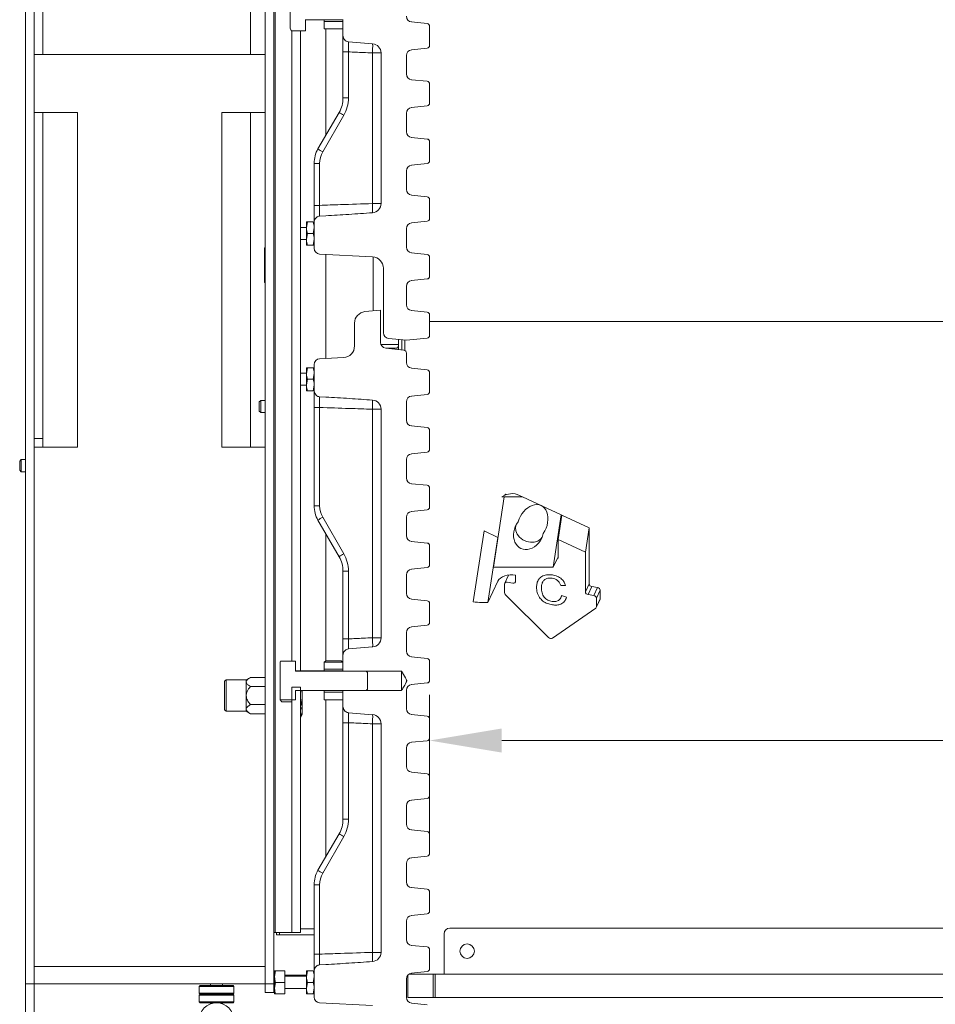
# Model space of a CAD drawing. Extents: x -75409 to -69179, y -21114 to -14610.
# Drawn here: x -73239 to -72922, y -20723 to -20382 of the extents above; entities that cross this region are included whole.
import ezdxf

# ---------------------------------------------------------------- set-up
doc = ezdxf.new("R2010")
doc.units = 0
doc.header["$LTSCALE"] = 5
doc.layers.add('SLD-0', color=7, linetype='Continuous')
doc.styles.add('Brunner 2014', font='arial.ttf', dxfattribs={"height": 35})
doc.dimstyles.new('Brunner 2014', dxfattribs={"dimscale": 5, "dimtxt": 35, "dimasz": 5, "dimexe": 3.175, "dimexo": 0, "dimgap": 0.762, "dimtad": 1, "dimdec": 0, "dimrnd": 1e-08, "dimtxsty": 'Brunner 2014', "dimcen": 0.09, "dimdle": 10, "dimclrd": 7, "dimclre": 7, "dimclrt": 7, "dimadec": 1, "dimazin": 2, "dimtfac": 0.666667, "dimtdec": 0, "dimtmove": 0, "dimatfit": 3, "dimldrblk": 'Filled-1', "dimfxl": 1, "dimtolj": 1, "dimlwd": 5, "dimlwe": 5, "dimarcsym": 0})

# ---------------------------------------------------------------- blocks, each defined once
blk = doc.blocks.new('*D113')
at = {"layer": 'Defpoints', "color": 0, "lineweight": 5}
for p in [(-73096.71, -20631.75), (-73096.71, -20670.81), (-72236.71, -20670.81)]:
    blk.add_point(p, dxfattribs=at)
at = {"layer": 'SLD-0', "color": 7, "linetype": 'Continuous', "lineweight": 5}
for p, q in [((-73096.71, -20670.81), (-73096.71, -20615.87)), ((-72236.71, -20670.81), (-72236.71, -20615.87)), ((-72261.71, -20631.75), (-73071.71, -20631.75))]:
    blk.add_line(p, q, dxfattribs=at)
at = {"layer": 'SLD-0', "color": 7, "lineweight": 5}
for points in [[(-73071.71, -20627.58), (-73071.71, -20635.92), (-73096.71, -20631.75)], [(-72261.71, -20627.58), (-72261.71, -20635.92), (-72236.71, -20631.75)]]:
    blk.add_solid(points, dxfattribs=at)
at = {"layer": 'SLD-0', "color": 7, "insert": (-72553.76, -20592.2), "char_height": 35, "attachment_point": 2, "style": 'Brunner 2014'}
blk.add_mtext('\\A1;860', dxfattribs=at)
blk = doc.blocks.new('Filled-1')
at = {"color": 0}
for p, q in [((0, 0), (-1, 0.167)), ((-1, 0.167), (-1, -0.167)), ((-1, 0), (0, 0)), ((-1, -0.167), (0, 0))]:
    blk.add_line(p, q, dxfattribs=at)
at = {"color": 0, "flags": 128}
blk.add_lwpolyline([(-1, -0.167), (0, 0), (-1, 0.167), (-1, -0.167)], dxfattribs=at)
at = {"color": 0}
blk.add_solid([(-1, -0.167), (0, 0), (-1, 0.167), (-1, -0.167)], dxfattribs=at)

msp = doc.modelspace()

# ---------------------------------------------------------------- linework, layer by layer
at = {"color": 7, "linetype": 'Continuous', "lineweight": 0}
for p, q in [((-73236.71, -20716.05), (-73236.71, -20186.05)), ((-73233.71, -20716.05), (-73233.71, -20186.05)), ((-73153.71, -20716.05), (-73153.71, -20228.05)), ((-73150.71, -20716.05), (-73150.71, -20228.05)), ((-73150.15, -20698.25), (-73150.15, -20234.25)), ((-73230.71, -20394.05), (-73230.71, -20322.06)), ((-73158.71, -20322.47), (-73158.71, -20394.05)), ((-73145.01, -20372.06), (-73145.01, -20385.04)), ((-73139.71, -20385.8), (-73139.71, -20381.93)), ((-73139.71, -20381.95), (-73126.71, -20381.95)), ((-73133.21, -20381.95), (-73133.21, -20382.53)), ((-73126.71, -20382.53), (-73133.21, -20382.53)), ((-73133.21, -20385.04), (-73133.21, -20382.53)), ((-73126.71, -20387.42), (-73126.71, -20381.93)), ((-73126.71, -20385.04), (-73126.71, -20382.53)), ((-73102.92, -20382.74), (-73097.6, -20383.3)), ((-73096.71, -20390.81), (-73096.71, -20384.29)), ((-73145.01, -20385.04), (-73144.57, -20385.8)), ((-73145.01, -20385.05), (-73145.01, -20385.04)), ((-73145.01, -20385.05), (-73144.66, -20385.66)), ((-73144.57, -20385.8), (-73144.62, -20385.64)), ((-73144.57, -20385.8), (-73139.71, -20385.8)), ((-73144.38, -20604.24), (-73144.38, -20385.8)), ((-73141.38, -20607.65), (-73141.38, -20385.8)), ((-73133.21, -20385.04), (-73133.19, -20385.07)), ((-73133.21, -20385.04), (-73133.21, -20385.05)), ((-73133.2, -20385.06), (-73133.19, -20385.07)), ((-73126.73, -20385.07), (-73133.19, -20385.07)), ((-73132.71, -20385.07), (-73132.71, -20422.12)), ((-73126.73, -20385.07), (-73126.71, -20385.04)), ((-73126.73, -20385.07), (-73126.71, -20385.04)), ((-73116.44, -20390.29), (-73124.84, -20389.61)), ((-73233.71, -20394.05), (-73153.71, -20394.05)), ((-73126.71, -20393.08), (-73124.81, -20393.08)), ((-73126.71, -20409.05), (-73126.71, -20393.08)), ((-73124.81, -20393.08), (-73124.81, -20409.05)), ((-73116.5, -20445.66), (-73116.5, -20393.46)), ((-73113.52, -20445.66), (-73113.52, -20393.46)), ((-73104.71, -20394.35), (-73104.71, -20400.75)), ((-73097.6, -20391.8), (-73102.92, -20392.36)), ((-73102.92, -20402.74), (-73097.6, -20403.3)), ((-73096.71, -20410.81), (-73096.71, -20404.29)), ((-73126.71, -20409.05), (-73124.81, -20409.05)), ((-73097.6, -20411.8), (-73102.92, -20412.36)), ((-73218.71, -20414.05), (-73233.71, -20414.05)), ((-73230.71, -20527.04), (-73230.71, -20414.05)), ((-73218.71, -20530.05), (-73218.71, -20414.05)), ((-73168.71, -20414.05), (-73153.71, -20414.05)), ((-73168.71, -20530.05), (-73168.71, -20414.05)), ((-73158.71, -20414.05), (-73158.71, -20530.05)), ((-73135.37, -20426.73), (-73128.05, -20414.05)), ((-73126.42, -20415.05), (-73133.74, -20427.73)), ((-73104.71, -20414.35), (-73104.71, -20420.75)), ((-73102.92, -20422.74), (-73097.6, -20423.3)), ((-73096.71, -20430.81), (-73096.71, -20424.29)), ((-73136.71, -20431.73), (-73134.81, -20431.73)), ((-73136.71, -20446.28), (-73136.71, -20431.73)), ((-73134.81, -20431.73), (-73134.81, -20446.28)), ((-73097.6, -20431.8), (-73102.92, -20432.36)), ((-73104.71, -20434.35), (-73104.71, -20440.75)), ((-73102.92, -20442.74), (-73097.6, -20443.3)), ((-73096.71, -20450.81), (-73096.71, -20444.29)), ((-73136.71, -20446.28), (-73134.81, -20446.28)), ((-73139.05, -20452.05), (-73139.41, -20454.05)), ((-73139.41, -20454.05), (-73139.41, -20452.05)), ((-73139.05, -20452.05), (-73137.06, -20452.05)), ((-73136.71, -20452.28), (-73136.71, -20461.15)), ((-73132.7, -20449.88), (-73134.81, -20450)), ((-73097.6, -20451.8), (-73102.92, -20452.36)), ((-73139.41, -20453.95), (-73141.38, -20453.95)), ((-73139.41, -20458.05), (-73139.41, -20454.05)), ((-73139.05, -20456.05), (-73139.41, -20458.05)), ((-73139.05, -20456.05), (-73137.06, -20456.05)), ((-73137.06, -20456.05), (-73136.71, -20454.05)), ((-73104.71, -20454.35), (-73104.71, -20460.75)), ((-73141.38, -20458.15), (-73139.41, -20458.15)), ((-73139.41, -20460.05), (-73139.41, -20458.05)), ((-73137.06, -20460.05), (-73136.71, -20458.05)), ((-73153.71, -20461.05), (-73153.86, -20461.05)), ((-73153.86, -20461.05), (-73153.86, -20473.05)), ((-73139.05, -20460.05), (-73137.06, -20460.05)), ((-73102.92, -20462.74), (-73097.6, -20463.3)), ((-73116.5, -20464.11), (-73134.81, -20463.15)), ((-73132.71, -20463.26), (-73132.71, -20499.34)), ((-73116.21, -20482.81), (-73116.21, -20464.14)), ((-73096.71, -20470.81), (-73096.71, -20464.29)), ((-73112.71, -20490.41), (-73112.71, -20468.1)), ((-73153.86, -20473.05), (-73153.71, -20473.05)), ((-73097.6, -20471.8), (-73102.92, -20472.36)), ((-73104.71, -20474.35), (-73104.71, -20480.75)), ((-73113.71, -20482.55), (-73119.13, -20483.12)), ((-73113.71, -20482.55), (-73113.71, -20493.8)), ((-73102.92, -20482.74), (-73097.6, -20483.3)), ((-73096.71, -20491.31), (-73096.71, -20484.29)), ((-72892.2, -20486.55), (-73096.71, -20486.55)), ((-73122.71, -20487.1), (-73122.71, -20495.02)), ((-73104.71, -20493.05), (-73110.92, -20492.4)), ((-73107.47, -20492.76), (-73107.47, -20493.8)), ((-73097.6, -20492.3), (-73104.71, -20493.05)), ((-73113.56, -20494.55), (-73107.48, -20494.55)), ((-73111.92, -20495.79), (-73105.6, -20496.46)), ((-73109.48, -20495.81), (-73111.71, -20495.81)), ((-73134.81, -20499.45), (-73126.5, -20499.02)), ((-73104.71, -20497.45), (-73104.71, -20500.75)), ((-73139.05, -20502.55), (-73139.41, -20504.55)), ((-73139.41, -20504.55), (-73139.41, -20502.55)), ((-73139.05, -20502.55), (-73137.06, -20502.55)), ((-73136.71, -20501.45), (-73136.71, -20510.32)), ((-73102.92, -20502.74), (-73097.6, -20503.3)), ((-73139.41, -20504.45), (-73141.38, -20504.45)), ((-73139.41, -20508.55), (-73139.41, -20504.55)), ((-73139.05, -20506.55), (-73139.41, -20508.55)), ((-73139.05, -20506.55), (-73137.06, -20506.55)), ((-73137.06, -20506.55), (-73136.71, -20504.55)), ((-73096.71, -20510.81), (-73096.71, -20504.29)), ((-73141.38, -20508.65), (-73139.41, -20508.65)), ((-73139.41, -20510.55), (-73139.41, -20508.55)), ((-73139.05, -20510.55), (-73137.06, -20510.55)), ((-73137.06, -20510.55), (-73136.71, -20508.55)), ((-73155.21, -20513.87), (-73155.71, -20514.37)), ((-73153.71, -20513.87), (-73155.21, -20513.87)), ((-73155.21, -20513.87), (-73155.21, -20513.87)), ((-73155.21, -20518.07), (-73155.21, -20513.87)), ((-73134.81, -20512.6), (-73132.7, -20512.72)), ((-73097.6, -20511.8), (-73102.92, -20512.36)), ((-73155.71, -20514.37), (-73155.71, -20514.37)), ((-73155.71, -20517.57), (-73155.71, -20514.37)), ((-73155.71, -20517.57), (-73155.21, -20518.07)), ((-73136.71, -20516.32), (-73134.81, -20516.32)), ((-73136.71, -20550.37), (-73136.71, -20516.32)), ((-73134.81, -20516.32), (-73134.81, -20550.37)), ((-73116.5, -20596.14), (-73116.5, -20516.94)), ((-73113.52, -20596.14), (-73113.52, -20516.94)), ((-73104.71, -20514.35), (-73104.71, -20520.75)), ((-73155.21, -20518.07), (-73153.71, -20518.07)), ((-73102.92, -20522.74), (-73097.6, -20523.3)), ((-73096.71, -20530.81), (-73096.71, -20524.29)), ((-73233.71, -20527.04), (-73230.71, -20527.04)), ((-73230.71, -20527.04), (-73230.71, -20530.05)), ((-73233.71, -20530.05), (-73218.71, -20530.05)), ((-73153.71, -20530.05), (-73168.71, -20530.05)), ((-73238.21, -20534.4), (-73238.71, -20534.9)), ((-73236.71, -20534.4), (-73238.21, -20534.4)), ((-73238.21, -20537.69), (-73238.21, -20534.4)), ((-73104.71, -20534.35), (-73104.71, -20540.75)), ((-73097.6, -20531.8), (-73102.92, -20532.36)), ((-73238.71, -20537.41), (-73238.71, -20534.9)), ((-73238.71, -20538.1), (-73238.71, -20537.41)), ((-73238.71, -20538.1), (-73238.21, -20538.6)), ((-73238.21, -20538.6), (-73238.21, -20537.69)), ((-73238.21, -20538.6), (-73236.71, -20538.6)), ((-73102.92, -20542.74), (-73097.6, -20543.3)), ((-73096.71, -20550.81), (-73096.71, -20544.29)), ((-73070.85, -20547.26), (-73074.61, -20571.69)), ((-73071.65, -20547.26), (-73065.68, -20547.26)), ((-73064.57, -20547.26), (-73070.85, -20547.26)), ((-73070.59, -20546.69), (-73070.43, -20546.36)), ((-73070.43, -20546.36), (-73069.9, -20546.44)), ((-73065.68, -20547.26), (-73064.57, -20547.26)), ((-73064.57, -20547.26), (-73065.6, -20546.78)), ((-73064.57, -20547.26), (-73051.12, -20553.54)), ((-73136.71, -20550.37), (-73134.81, -20550.37)), ((-73097.6, -20551.8), (-73102.92, -20552.36)), ((-73133.74, -20554.37), (-73126.42, -20567.05)), ((-73104.71, -20554.35), (-73104.71, -20560.75)), ((-73053.91, -20571.69), (-73051.12, -20553.54)), ((-73050.92, -20553.63), (-73052.22, -20562.05)), ((-73051.12, -20553.54), (-73051.12, -20554.89)), ((-73041.46, -20558.05), (-73050.92, -20553.63)), ((-73128.05, -20568.05), (-73135.37, -20555.37)), ((-73041.46, -20558.05), (-73042.75, -20566.47)), ((-73041.46, -20558.05), (-73041.46, -20577.43)), ((-73132.71, -20559.98), (-73132.71, -20604.2)), ((-73081.63, -20583.66), (-73077.85, -20559.1)), ((-73077.85, -20559.1), (-73073.02, -20561.35)), ((-73076.49, -20583.9), (-73073.02, -20561.35)), ((-73042.75, -20566.47), (-73052.22, -20562.05)), ((-73052.22, -20568.51), (-73052.22, -20562.05)), ((-73102.92, -20562.74), (-73097.6, -20563.3)), ((-73096.71, -20570.81), (-73096.71, -20564.29)), ((-73053.91, -20571.69), (-73052.22, -20568.07)), ((-73052.41, -20568.48), (-73052.22, -20568.51)), ((-73042.75, -20580.2), (-73042.75, -20566.47)), ((-73097.6, -20571.8), (-73102.92, -20572.36)), ((-73074.61, -20571.69), (-73053.91, -20571.69)), ((-73126.71, -20573.05), (-73124.81, -20573.05)), ((-73126.71, -20596.52), (-73126.71, -20573.05)), ((-73124.81, -20573.05), (-73124.81, -20596.52)), ((-73104.71, -20574.35), (-73104.71, -20580.75)), ((-73069.41, -20574.49), (-73070.7, -20577.26)), ((-73066.9, -20576.49), (-73066.9, -20574.44)), ((-73073.02, -20576.47), (-73076.49, -20583.9)), ((-73070.76, -20580.47), (-73070.76, -20577.53)), ((-73069.8, -20576.86), (-73067.86, -20577.16)), ((-73049.58, -20578), (-73051.26, -20578.05)), ((-73042.75, -20580.2), (-73041.46, -20577.43)), ((-73040.49, -20578.4), (-73041.78, -20581.17)), ((-73038.56, -20578.7), (-73040.49, -20578.4)), ((-73039.85, -20581.47), (-73038.56, -20578.7)), ((-73055.51, -20596.09), (-73070.48, -20581.09)), ((-73051.16, -20582.11), (-73050.9, -20581.54)), ((-73050.96, -20581.52), (-73049.28, -20582.11)), ((-73039.85, -20581.47), (-73041.78, -20581.17)), ((-73037.59, -20579.66), (-73038.89, -20582.43)), ((-73038.89, -20585.37), (-73038.89, -20582.43)), ((-73037.59, -20582.6), (-73037.59, -20579.66)), ((-73102.92, -20582.74), (-73097.6, -20583.3)), ((-73096.71, -20590.81), (-73096.71, -20584.29)), ((-73081.63, -20583.66), (-73081.59, -20583.66)), ((-73078.83, -20583.9), (-73076.49, -20583.9)), ((-73039.17, -20585.91), (-73054.14, -20596.3)), ((-73038.95, -20585.65), (-73037.65, -20582.87)), ((-73038.89, -20585.37), (-73037.59, -20582.6)), ((-73097.6, -20591.8), (-73102.92, -20592.36)), ((-73104.71, -20594.35), (-73104.71, -20600.75)), ((-73126.71, -20596.52), (-73124.81, -20596.52)), ((-73124.84, -20599.99), (-73116.44, -20599.31)), ((-73126.71, -20607.67), (-73126.71, -20602.18)), ((-73102.92, -20602.74), (-73097.6, -20603.3)), ((-73148.32, -20604.24), (-73148.51, -20604.56)), ((-73148.38, -20604.32), (-73148.51, -20604.55)), ((-73148.51, -20604.56), (-73148.51, -20604.55)), ((-73148.51, -20604.56), (-73148.51, -20617.54)), ((-73148.36, -20604.33), (-73148.32, -20604.24)), ((-73143.21, -20604.24), (-73148.32, -20604.24)), ((-73143.21, -20607.67), (-73143.21, -20604.24)), ((-73133.2, -20604.55), (-73133.21, -20604.56)), ((-73133.21, -20607.07), (-73133.21, -20604.56)), ((-73133.2, -20604.55), (-73132.63, -20604.14)), ((-73133.2, -20604.55), (-73126.72, -20604.55)), ((-73132.63, -20604.14), (-73127.29, -20604.14)), ((-73127.29, -20604.14), (-73126.72, -20604.55)), ((-73126.71, -20604.56), (-73126.72, -20604.55)), ((-73126.71, -20607.07), (-73126.71, -20604.56)), ((-73096.71, -20610.81), (-73096.71, -20604.29)), ((-73126.71, -20607.65), (-73143.21, -20607.65)), ((-73118.71, -20607.67), (-73143.21, -20607.67)), ((-73133.21, -20607.07), (-73126.71, -20607.07)), ((-73133.21, -20607.07), (-73133.21, -20607.65)), ((-73106.46, -20607.67), (-73126.71, -20607.67)), ((-73118.21, -20608.17), (-73118.71, -20607.67)), ((-73118.21, -20608.15), (-73118.69, -20607.67)), ((-73118.21, -20608.15), (-73118.21, -20608.17)), ((-73118.21, -20613.93), (-73118.21, -20608.17)), ((-73106.46, -20607.67), (-73106.46, -20614.43)), ((-73167.21, -20610.73), (-73167.71, -20611.23)), ((-73167.71, -20620.46), (-73167.71, -20611.23)), ((-73160.21, -20610.73), (-73167.21, -20610.73)), ((-73167.21, -20610.73), (-73167.21, -20620.9)), ((-73158.75, -20609.88), (-73160.21, -20610.73)), ((-73160.21, -20610.73), (-73160.21, -20611.46)), ((-73160.21, -20611.46), (-73160.21, -20616.18)), ((-73158.75, -20609.88), (-73153.71, -20609.88)), ((-73158.75, -20613.03), (-73153.71, -20613.03)), ((-73144.38, -20613.25), (-73141.38, -20613.25)), ((-73144.38, -20613.25), (-73144.38, -20698.25)), ((-73141.38, -20613.25), (-73141.38, -20698.25)), ((-73097.6, -20611.8), (-73102.92, -20612.36)), ((-73160.21, -20616.18), (-73160.21, -20620.9)), ((-73143.21, -20614.43), (-73118.71, -20614.43)), ((-73143.21, -20617.67), (-73143.21, -20614.43)), ((-73141.38, -20614.45), (-73126.71, -20614.45)), ((-73140.81, -20614.45), (-73140.81, -20616.25)), ((-73140.81, -20616.25), (-73140.81, -20621.88)), ((-73133.21, -20614.45), (-73133.21, -20615.03)), ((-73126.71, -20615.03), (-73133.21, -20615.03)), ((-73133.21, -20617.54), (-73133.21, -20615.03)), ((-73126.71, -20619.92), (-73126.71, -20614.43)), ((-73126.71, -20614.43), (-73106.46, -20614.43)), ((-73126.71, -20617.54), (-73126.71, -20615.03)), ((-73118.71, -20614.43), (-73118.21, -20613.93)), ((-73118.69, -20614.43), (-73118.21, -20613.95)), ((-73118.21, -20613.93), (-73118.21, -20613.95)), ((-73104.71, -20614.35), (-73104.71, -20620.75)), ((-73158.75, -20619.32), (-73153.71, -20619.32)), ((-73148.51, -20617.54), (-73148.43, -20617.67)), ((-73148.51, -20617.55), (-73148.51, -20617.54)), ((-73148.51, -20617.55), (-73148.37, -20617.78)), ((-73148.43, -20617.67), (-73143.21, -20617.67)), ((-73148.43, -20617.67), (-73147.93, -20618.29)), ((-73144.38, -20618.29), (-73147.93, -20618.29)), ((-73133.21, -20617.54), (-73133.15, -20617.64)), ((-73133.17, -20617.6), (-73133.15, -20617.64)), ((-73126.77, -20617.64), (-73133.15, -20617.64)), ((-73132.71, -20617.64), (-73132.71, -20672.12)), ((-73126.77, -20617.64), (-73126.71, -20617.54)), ((-73126.77, -20617.64), (-73126.75, -20617.6)), ((-73167.71, -20621.13), (-73167.71, -20620.46)), ((-73167.71, -20621.13), (-73167.21, -20621.63)), ((-73167.21, -20620.9), (-73167.21, -20621.63)), ((-73167.21, -20621.63), (-73160.21, -20621.63)), ((-73160.21, -20620.9), (-73160.21, -20621.63)), ((-73160.21, -20621.63), (-73158.75, -20622.47)), ((-73158.75, -20622.47), (-73153.71, -20622.47)), ((-73141.39, -20623.76), (-73140.81, -20621.88)), ((-73141.38, -20623.75), (-73140.81, -20622.75)), ((-73140.81, -20621.88), (-73140.81, -20622.75)), ((-73116.44, -20622.79), (-73124.84, -20622.11)), ((-73102.92, -20622.74), (-73097.6, -20623.3)), ((-73126.71, -20625.58), (-73124.81, -20625.58)), ((-73126.71, -20659.05), (-73126.71, -20625.58)), ((-73124.81, -20625.58), (-73124.81, -20659.05)), ((-73116.5, -20705.16), (-73116.5, -20625.96)), ((-73113.52, -20705.16), (-73113.52, -20625.96)), ((-73096.71, -20630.81), (-73096.71, -20624.29)), ((-73097.6, -20631.8), (-73102.92, -20632.36)), ((-73104.71, -20634.35), (-73104.71, -20640.75)), ((-73102.92, -20642.74), (-73097.6, -20643.3)), ((-73096.71, -20650.81), (-73096.71, -20644.29)), ((-73097.6, -20651.8), (-73102.92, -20652.36)), ((-73104.71, -20654.35), (-73104.71, -20660.75)), ((-73126.71, -20659.05), (-73124.81, -20659.05)), ((-73135.37, -20676.73), (-73128.05, -20664.05)), ((-73102.92, -20662.74), (-73097.6, -20663.3)), ((-73096.71, -20670.81), (-73096.71, -20664.29)), ((-73126.42, -20665.05), (-73133.74, -20677.73)), ((-73104.71, -20674.35), (-73104.71, -20680.75)), ((-73097.6, -20671.8), (-73102.92, -20672.36)), ((-73136.71, -20681.73), (-73134.81, -20681.73)), ((-73136.71, -20705.78), (-73136.71, -20681.73)), ((-73134.81, -20681.73), (-73134.81, -20705.78)), ((-73102.92, -20682.74), (-73097.6, -20683.3)), ((-73096.71, -20690.81), (-73096.71, -20684.29)), ((-73104.71, -20694.35), (-73104.71, -20700.75)), ((-73097.6, -20691.8), (-73102.92, -20692.36)), ((-73150.15, -20698.25), (-73150.71, -20698.25)), ((-73150.15, -20698.25), (-73144.66, -20698.25)), ((-73149.71, -20699.05), (-73149.71, -20698.25)), ((-73144.66, -20698.25), (-73144.38, -20698.25)), ((-73141.38, -20698.25), (-73144.38, -20698.25)), ((-73136.71, -20697.05), (-73141.38, -20697.05)), ((-72243.71, -20696.75), (-73089.71, -20696.75)), ((-73148.71, -20699.05), (-73149.71, -20699.05)), ((-73136.71, -20699.05), (-73148.71, -20699.05)), ((-73091.71, -20698.75), (-73091.71, -20712.75)), ((-73102.92, -20702.74), (-73097.6, -20703.3)), ((-73096.71, -20710.81), (-73096.71, -20704.29)), ((-73136.71, -20705.78), (-73134.81, -20705.78)), ((-73233.71, -20710.05), (-73153.71, -20710.05)), ((-73150.05, -20711.55), (-73150.41, -20713.55)), ((-73150.41, -20713.55), (-73150.41, -20711.55)), ((-73146.91, -20711.55), (-73150.05, -20711.55)), ((-73146.91, -20715.55), (-73146.91, -20711.55)), ((-73139.05, -20711.55), (-73139.41, -20713.55)), ((-73139.41, -20713.55), (-73139.41, -20711.55)), ((-73139.05, -20711.55), (-73137.06, -20711.55)), ((-73136.71, -20711.78), (-73136.71, -20720.65)), ((-73132.7, -20709.38), (-73134.81, -20709.5)), ((-73097.6, -20711.8), (-73102.92, -20712.36)), ((-73150.71, -20713.05), (-73150.41, -20713.05)), ((-73150.41, -20717.55), (-73150.41, -20713.55)), ((-73150.05, -20715.55), (-73150.41, -20717.55)), ((-73146.91, -20715.55), (-73150.05, -20715.55)), ((-73146.91, -20713.05), (-73139.41, -20713.05)), ((-73139.41, -20713.45), (-73146.91, -20713.45)), ((-73146.91, -20719.55), (-73146.91, -20715.55)), ((-73139.41, -20717.55), (-73139.41, -20713.55)), ((-73139.05, -20715.55), (-73139.41, -20717.55)), ((-73139.05, -20715.55), (-73137.06, -20715.55)), ((-73137.06, -20715.55), (-73136.71, -20713.55)), ((-73104.71, -20714.35), (-73104.71, -20720.75)), ((-73104.21, -20720.75), (-73104.21, -20713.03)), ((-73103.91, -20712.75), (-73095.5, -20712.75)), ((-73095.5, -20720.75), (-73095.5, -20712.75)), ((-73095.5, -20712.75), (-73094.79, -20712.75)), ((-73094.79, -20712.75), (-73094.79, -20720.75)), ((-73094.79, -20712.75), (-72238.62, -20712.75)), ((-73236.71, -20716.05), (-73236.71, -20747.31)), ((-73233.71, -20716.05), (-73236.71, -20716.05)), ((-73233.71, -20716.05), (-73233.71, -20747.31)), ((-73153.71, -20716.05), (-73233.71, -20716.05)), ((-73176.21, -20716.65), (-73176.51, -20716.95)), ((-73176.51, -20716.95), (-73176.51, -20719.35)), ((-73164.51, -20716.95), (-73176.51, -20716.95)), ((-73176.21, -20716.65), (-73164.81, -20716.65)), ((-73172.61, -20716.05), (-73172.61, -20716.65)), ((-73168.41, -20716.65), (-73168.41, -20716.05)), ((-73164.51, -20716.95), (-73164.81, -20716.65)), ((-73164.51, -20719.35), (-73164.51, -20716.95)), ((-73150.71, -20716.05), (-73153.71, -20716.05)), ((-73153.71, -20716.05), (-73153.71, -20719.05)), ((-73153.71, -20719.05), (-73150.71, -20719.05)), ((-73150.71, -20716.05), (-73150.71, -20719.05)), ((-73150.41, -20719.55), (-73150.41, -20717.55)), ((-73146.91, -20717.65), (-73139.41, -20717.65)), ((-73139.41, -20719.55), (-73139.41, -20717.55)), ((-73137.06, -20719.55), (-73136.71, -20717.55)), ((-73176.51, -20719.35), (-73176.21, -20719.65)), ((-73176.51, -20719.35), (-73164.51, -20719.35)), ((-73176.21, -20719.65), (-73176.51, -20719.95)), ((-73176.51, -20719.95), (-73176.51, -20722.35)), ((-73164.51, -20719.95), (-73176.51, -20719.95)), ((-73176.51, -20722.35), (-73176.21, -20722.65)), ((-73176.51, -20722.35), (-73164.51, -20722.35)), ((-73164.81, -20719.65), (-73176.21, -20719.65)), ((-73164.81, -20719.65), (-73164.51, -20719.35)), ((-73164.51, -20719.95), (-73164.81, -20719.65)), ((-73164.81, -20722.65), (-73164.51, -20722.35)), ((-73164.51, -20722.35), (-73164.51, -20719.95)), ((-73146.91, -20719.55), (-73150.05, -20719.55)), ((-73139.05, -20719.55), (-73137.06, -20719.55)), ((-73103.91, -20720.75), (-73104.21, -20720.75)), ((-73095.5, -20720.75), (-73103.91, -20720.75)), ((-73094.79, -20720.75), (-73095.5, -20720.75)), ((-73094.79, -20720.75), (-72238.62, -20720.75)), ((-73164.81, -20722.65), (-73176.21, -20722.65)), ((-73172.61, -20722.65), (-73172.61, -20723.03)), ((-73168.41, -20723.03), (-73168.41, -20722.65)), ((-73116.5, -20723.61), (-73134.81, -20722.65)), ((-73102.92, -20722.74), (-73097.6, -20723.3))]:
    msp.add_line(p, q, dxfattribs=at)
at = {"color": 8, "linetype": 'Continuous', "lineweight": 0}
for p, q in [((-73116.5, -20393.46), (-73113.52, -20393.46)), ((-73116.5, -20445.66), (-73113.52, -20445.66)), ((-73106.3, -20496.38), (-73106.3, -20492.88)), ((-73105.31, -20492.99), (-73105.31, -20496.53)), ((-73109.48, -20496.05), (-73109.48, -20495.81)), ((-73107.49, -20494.69), (-73107.49, -20496.26)), ((-73116.5, -20516.94), (-73113.52, -20516.94)), ((-73116.5, -20596.14), (-73113.52, -20596.14)), ((-73116.5, -20625.96), (-73113.52, -20625.96)), ((-73148.71, -20698.25), (-73148.71, -20699.05)), ((-73116.5, -20705.16), (-73113.52, -20705.16)), ((-73150.71, -20719.05), (-73150.41, -20719.05))]:
    msp.add_line(p, q, dxfattribs=at)
at = {"color": 7, "linetype": 'Continuous', "lineweight": 0, "flags": 128}
for points in [[(-73057.7, -20561.24), (-73058.29, -20562), (-73059.26, -20562.65), (-73060.46, -20563.02), (-73061.78, -20563.05), (-73063.14, -20562.76), (-73064.41, -20562.17), (-73065.51, -20561.31), (-73066.33, -20560.27), (-73066.82, -20559.12), (-73066.94, -20557.96), (-73066.74, -20557.02)], [(-73073.02, -20576.47), (-73072.68, -20575.94), (-73072.16, -20575.47), (-73071.49, -20575.06), (-73070.69, -20574.73), (-73069.8, -20574.5), (-73068.85, -20574.37), (-73067.87, -20574.35), (-73066.9, -20574.44)], [(-73069.41, -20574.49), (-73069.39, -20574.46), (-73069.38, -20574.43)]]:
    msp.add_lwpolyline(points, dxfattribs=at)
at = {"color": 7, "linetype": 'Continuous', "lineweight": 0}
for centre, radius in [((-73083.71, -20704.75), 2.5), ((-73170.51, -20728.65), 6)]:
    msp.add_circle(centre, radius, dxfattribs=at)
for centre, radius, start, end in [((-73102.71, -20380.75), 2, 180, 264), ((-73097.71, -20384.29), 1, 0, 84), ((-73116.71, -20393.46), 3.19, 0, 85.1072), ((-73097.71, -20390.81), 1, 276, 0), ((-73102.71, -20394.35), 2, 96, 180), ((-73102.71, -20400.75), 2, 180, 264), ((-73097.71, -20404.29), 1, 0, 84), ((-73136.71, -20409.05), 10, 330, 0), ((-73136.81, -20409.05), 12, 330, 0), ((-73097.71, -20410.81), 1, 276, 0), ((-73117.84, -20399.26), 17.98, 235.3844, 241.4754), ((-73102.71, -20414.35), 2, 96, 180), ((-73102.71, -20420.75), 2, 180, 264), ((-73097.71, -20424.29), 1, 0, 84), ((-73126.71, -20431.73), 10, 150, 180), ((-73125.16, -20411.94), 17.98, 235.3844, 241.4754), ((-73126.81, -20431.73), 8, 150, 180), ((-73102.71, -20434.35), 2, 96, 180), ((-73097.71, -20430.81), 1, 276, 0), ((-73102.71, -20440.75), 2, 180, 264), ((-73116.71, -20445.66), 3.19, 274.1561, 0), ((-73097.71, -20444.29), 1, 0, 84), ((-73102.71, -20454.35), 2, 96, 180), ((-73097.71, -20450.81), 1, 276, 0), ((-73134.71, -20461.15), 2, 180, 267), ((-73102.71, -20460.75), 2, 180, 264), ((-73116.71, -20468.1), 4, 0, 87), ((-73097.71, -20464.29), 1, 0, 84), ((-73102.71, -20474.35), 2, 96, 180), ((-73097.71, -20470.81), 1, 276, 0), ((-73118.71, -20487.1), 4, 96, 180), ((-73102.71, -20480.75), 2, 180, 264), ((-73097.71, -20484.29), 1, 0, 84), ((-73110.71, -20490.41), 2, 180, 264), ((-73111.71, -20493.8), 2, 180, 264), ((-73097.71, -20491.31), 1, 276, 0), ((-73126.71, -20495.02), 4, 273, 0), ((-73105.71, -20497.45), 1, 0, 84), ((-73134.71, -20501.45), 2, 93, 180), ((-73102.71, -20500.75), 2, 180, 264), ((-73097.71, -20504.29), 1, 360, 84), ((-73097.71, -20510.81), 1, 276, 0), ((-73116.71, -20516.94), 3.19, 0, 85.8439), ((-73102.71, -20514.35), 2, 96, 180), ((-73102.71, -20520.75), 2, 180, 264), ((-73097.71, -20524.29), 1, 360, 84), ((-73097.71, -20530.81), 1, 276, 0), ((-73102.71, -20534.35), 2, 96, 180), ((-73102.71, -20540.75), 2, 180, 264), ((-73097.71, -20544.29), 1, 0, 84), ((-73126.71, -20550.37), 10, 180, 210), ((-73126.81, -20550.37), 8, 180, 210), ((-73097.71, -20550.81), 1, 276, 0), ((-73125.16, -20570.16), 17.98, 118.5246, 124.6156), ((-73102.71, -20554.35), 2, 96, 180), ((-73102.71, -20560.75), 2, 180, 264), ((-73097.71, -20564.29), 1, 0, 84), ((-73117.84, -20582.84), 17.98, 118.5246, 124.6156), ((-73136.71, -20573.05), 10, 0, 30), ((-73136.81, -20573.05), 12, 0, 30), ((-73097.71, -20570.81), 1, 276, 0), ((-73102.71, -20574.35), 2, 96, 180), ((-73070, -20577.59), 0.761, 74.1517, 175.3687), ((-73067.66, -20576.43), 0.761, 254.1517, 355.3687), ((-73040.38, -20577.32), 1.09, 185.9363, 263.9739), ((-73038.67, -20579.78), 1.09, 5.9363, 83.9739), ((-73102.71, -20580.75), 2, 180, 264), ((-73069.86, -20580.44), 0.9, 182.0986, 226.7793), ((-73041.67, -20580.09), 1.09, 185.9363, 263.9739), ((-73039.97, -20582.55), 1.09, 5.9363, 83.9739), ((-73097.71, -20584.29), 1, 0, 84), ((-73039.53, -20585.37), 0.643, 304.0468, 0.2599), ((-73038.24, -20582.6), 0.645, 335.1326, 0.2826), ((-73102.71, -20594.35), 2, 96, 180), ((-73097.71, -20590.81), 1, 276, 0), ((-73116.71, -20596.14), 3.19, 274.8928, 0), ((-73054.69, -20595.33), 1.12, 223.0189, 299.4951), ((-73102.71, -20600.75), 2, 180, 264), ((-73097.71, -20604.29), 1, 0, 84), ((-73102.71, -20614.35), 2, 96, 180), ((-73097.71, -20610.81), 1, 276, 0), ((-73116.71, -20625.96), 3.19, 0, 85.1072), ((-73102.71, -20620.75), 2, 180, 264), ((-73097.71, -20624.29), 1, 0, 84), ((-73102.71, -20634.35), 2, 96, 180), ((-73097.71, -20630.81), 1, 276, 0), ((-73102.71, -20640.75), 2, 180, 264), ((-73097.71, -20644.29), 1, 0, 84), ((-73097.71, -20650.81), 1, 276, 0), ((-73102.71, -20654.35), 2, 96, 180), ((-73136.71, -20659.05), 10, 330, 0), ((-73136.81, -20659.05), 12, 330, 0), ((-73102.71, -20660.75), 2, 180, 264), ((-73117.84, -20649.26), 17.98, 235.3844, 241.4754), ((-73097.71, -20664.29), 1, 0, 84), ((-73097.71, -20670.81), 1, 276, 0), ((-73102.71, -20674.35), 2, 96, 180), ((-73126.71, -20681.73), 10, 150, 180), ((-73125.16, -20661.94), 17.98, 235.3844, 241.4754), ((-73126.81, -20681.73), 8, 150, 180), ((-73102.71, -20680.75), 2, 180, 264), ((-73097.71, -20684.29), 1, 0, 84), ((-73097.71, -20690.81), 1, 276, 0), ((-73102.71, -20694.35), 2, 96, 180), ((-73089.71, -20698.75), 2, 90, 180), ((-73102.71, -20700.75), 2, 180, 264), ((-73116.71, -20705.16), 3.19, 274.1561, 0), ((-73097.71, -20704.29), 1, 0, 84), ((-73097.71, -20710.81), 1, 276, 0), ((-73102.71, -20714.35), 2, 96, 180), ((-73134.71, -20720.65), 2, 180, 267), ((-73102.71, -20720.75), 2, 180, 264)]:
    msp.add_arc(centre, radius, start, end, dxfattribs=at)
at = {"color": 8, "linetype": 'Continuous', "lineweight": 0}
for centre, radius, start, end in [((-73164.92, -20390.92), 48.49, 356.9972, 0.7499), ((-73168.44, -20447.6), 51.97, 358.6371, 2.1411), ((-73164.66, -20515.02), 48.2, 357.7216, 1.5002), ((-73164.3, -20598.66), 47.87, 359.1649, 3.0188), ((-73164.92, -20623.42), 48.49, 356.9972, 0.7499), ((-73168.44, -20707.1), 51.97, 358.6371, 2.1411)]:
    msp.add_arc(centre, radius, start, end, dxfattribs=at)
at = {"color": 7, "linetype": 'Continuous', "lineweight": 0}
for centre, major_axis, ratio, start_param, end_param in [((-73107.68, -20493.8), (0, 2), 0.105104, 4.251082, 4.712389), ((-73109.48, -20495.6), (2, 0), 0.105104, 4.712389, 5.173696), ((-73068.19, -20563.61), (0, 17.42), 0.573949, 6.021386, 6.636659), ((-73061.06, -20556.65), (2.95, 6.32), 0.70773, 4.500223, 8.066147), ((-73062.38, -20559.47), (2.67, 5.73), 0.790988, 1.307253, 4.975932), ((-73081.44, -20582.68), (4.66, -0.72), 0.211945, 4.704698, 5.340098)]:
    msp.add_ellipse(centre, major_axis=major_axis, ratio=ratio, start_param=start_param, end_param=end_param, dxfattribs=at)
for points, knots in [([(-73126.71, -20393.08), (-73126.71, -20392.4), (-73126.71, -20391.06), (-73126.71, -20389.26), (-73126.71, -20387.9), (-73126.71, -20387.28), (-73126.71, -20387.16), (-73126.71, -20387.12)], [0, 0, 0, 0, 0.231118, 0.462248, 0.693096, 0.923872, 1, 1, 1, 1]), ([(-73126.71, -20387.42), (-73126.68, -20387.68), (-73126.63, -20388.2), (-73126.24, -20388.88), (-73125.67, -20389.39), (-73125.15, -20389.58), (-73124.88, -20389.6), (-73124.84, -20389.61)], [0, 0, 0, 0, 0.245615, 0.491146, 0.736892, 0.964424, 1, 1, 1, 1]), ([(-73116.5, -20393.46), (-73117.59, -20393.41), (-73120.36, -20393.29), (-73123.13, -20393.16), (-73124.81, -20393.08)], [0, 0, 0, 0, 0.392859, 1, 1, 1, 1]), ([(-73134.81, -20446.28), (-73132.4, -20446.2), (-73126.29, -20445.98), (-73120.19, -20445.78), (-73116.5, -20445.66)], [0, 0, 0, 0, 0.395548, 1, 1, 1, 1]), ([(-73136.71, -20451.81), (-73136.71, -20451.67), (-73136.71, -20451.24), (-73136.71, -20450.09), (-73136.71, -20448.3), (-73136.71, -20446.95), (-73136.71, -20446.28)], [0, 0, 0, 0, 0.138458, 0.425516, 0.712763, 1, 1, 1, 1]), ([(-73134.81, -20446.28), (-73134.82, -20446.73), (-73134.83, -20447.63), (-73134.83, -20448.82), (-73134.83, -20449.59), (-73134.82, -20449.87), (-73134.81, -20449.96)], [0, 0, 0, 0, 0.287283, 0.574464, 0.861496, 1, 1, 1, 1]), ([(-73132.7, -20449.88), (-73130.04, -20449.72), (-73124.63, -20449.41), (-73119.22, -20449.03), (-73116.48, -20448.84)], [0, 0, 0, 0, 0.492045, 1, 1, 1, 1]), ([(-73139.41, -20452.05), (-73139.4, -20452.05), (-73139.38, -20452.05), (-73139.19, -20452.05), (-73139.05, -20452.05)], [0, 0, 0, 0, 0.264671, 1, 1, 1, 1]), ([(-73136.71, -20454.05), (-73136.71, -20454), (-73136.71, -20453.33), (-73136.9, -20452.67), (-73137.06, -20452.05)], [0, 0, 0, 0, 0.070185, 1, 1, 1, 1]), ([(-73134.81, -20450), (-73135.01, -20450.03), (-73135.41, -20450.09), (-73135.95, -20450.43), (-73136.38, -20450.93), (-73136.62, -20451.49), (-73136.7, -20451.96), (-73136.71, -20452.19), (-73136.71, -20452.28)], [0, 0, 0, 0, 0.181165, 0.371401, 0.569573, 0.78357, 0.920059, 1, 1, 1, 1]), ([(-73139.41, -20454.05), (-73139.41, -20454.1), (-73139.4, -20454.77), (-73139.22, -20455.43), (-73139.05, -20456.05)], [0, 0, 0, 0, 0.070185, 1, 1, 1, 1]), ([(-73136.71, -20458.05), (-73136.71, -20458), (-73136.71, -20457.33), (-73136.9, -20456.67), (-73137.06, -20456.05)], [0, 0, 0, 0, 0.0701852, 1, 1, 1, 1]), ([(-73139.41, -20458.05), (-73139.41, -20458.1), (-73139.4, -20458.77), (-73139.22, -20459.43), (-73139.05, -20460.05)], [0, 0, 0, 0, 0.070185, 1, 1, 1, 1]), ([(-73139.05, -20460.05), (-73139.19, -20460.05), (-73139.38, -20460.05), (-73139.4, -20460.05), (-73139.41, -20460.05)], [0, 0, 0, 0, 0.735328, 1, 1, 1, 1]), ([(-73136.71, -20460.05), (-73136.71, -20460.05), (-73136.73, -20460.05), (-73136.92, -20460.05), (-73137.06, -20460.05)], [0, 0, 0, 0, 0.264672, 1, 1, 1, 1]), ([(-73108.59, -20495.79), (-73108.42, -20495.78), (-73108.09, -20495.75), (-73107.75, -20495.58), (-73107.56, -20495.27), (-73107.51, -20494.95), (-73107.49, -20494.75), (-73107.49, -20494.69)], [0, 0, 0, 0, 0.241963, 0.484923, 0.707574, 0.925897, 1, 1, 1, 1]), ([(-73139.41, -20502.55), (-73139.4, -20502.55), (-73139.38, -20502.55), (-73139.19, -20502.55), (-73139.05, -20502.55)], [0, 0, 0, 0, 0.264671, 1, 1, 1, 1]), ([(-73136.71, -20504.55), (-73136.71, -20504.5), (-73136.71, -20503.83), (-73136.9, -20503.17), (-73137.06, -20502.55)], [0, 0, 0, 0, 0.070185, 1, 1, 1, 1]), ([(-73137.06, -20502.55), (-73136.92, -20502.55), (-73136.73, -20502.55), (-73136.71, -20502.55), (-73136.71, -20502.55)], [0, 0, 0, 0, 0.735329, 1, 1, 1, 1]), ([(-73139.41, -20504.55), (-73139.41, -20504.6), (-73139.4, -20505.27), (-73139.22, -20505.93), (-73139.05, -20506.55)], [0, 0, 0, 0, 0.070185, 1, 1, 1, 1]), ([(-73136.71, -20508.55), (-73136.71, -20508.5), (-73136.71, -20507.83), (-73136.9, -20507.17), (-73137.06, -20506.55)], [0, 0, 0, 0, 0.0701852, 1, 1, 1, 1]), ([(-73139.41, -20508.55), (-73139.41, -20508.6), (-73139.4, -20509.27), (-73139.22, -20509.93), (-73139.05, -20510.55)], [0, 0, 0, 0, 0.070185, 1, 1, 1, 1]), ([(-73139.05, -20510.55), (-73139.19, -20510.55), (-73139.38, -20510.55), (-73139.4, -20510.55), (-73139.41, -20510.55)], [0, 0, 0, 0, 0.735328, 1, 1, 1, 1]), ([(-73136.71, -20510.32), (-73136.71, -20510.41), (-73136.7, -20510.77), (-73136.53, -20511.41), (-73136.07, -20512.08), (-73135.45, -20512.5), (-73135.01, -20512.57), (-73134.81, -20512.6)], [0, 0, 0, 0, 0.080067, 0.335754, 0.592834, 0.816023, 1, 1, 1, 1]), ([(-73136.71, -20516.32), (-73136.71, -20516), (-73136.71, -20515), (-73136.71, -20513.4), (-73136.71, -20511.76), (-73136.71, -20511.12), (-73136.71, -20510.79)], [0, 0, 0, 0, 0.138458, 0.425516, 0.712763, 1, 1, 1, 1]), ([(-73134.81, -20512.64), (-73134.82, -20512.85), (-73134.83, -20513.28), (-73134.83, -20514.38), (-73134.83, -20515.44), (-73134.82, -20516.11), (-73134.81, -20516.32)], [0, 0, 0, 0, 0.287283, 0.574463, 0.861496, 1, 1, 1, 1]), ([(-73116.48, -20513.76), (-73119.14, -20513.58), (-73124.54, -20513.2), (-73129.95, -20512.88), (-73132.7, -20512.72)], [0, 0, 0, 0, 0.492048, 1, 1, 1, 1]), ([(-73116.5, -20516.94), (-73119.18, -20516.85), (-73125.28, -20516.65), (-73131.39, -20516.44), (-73134.81, -20516.32)], [0, 0, 0, 0, 0.438742, 1, 1, 1, 1]), ([(-73059.66, -20578.62), (-73059.63, -20578.14), (-73059.57, -20577.18), (-73058.99, -20575.88), (-73057.9, -20574.8), (-73056.19, -20574.21), (-73054.84, -20574.31), (-73054.17, -20574.36)], [0, 0, 0, 0, 0.187127, 0.374004, 0.560578, 0.78012, 1, 1, 1, 1]), ([(-73054.25, -20575.52), (-73054.67, -20575.48), (-73055.51, -20575.39), (-73056.64, -20575.77), (-73057.48, -20576.54), (-73057.89, -20577.64), (-73057.95, -20578.46), (-73057.98, -20578.87)], [0, 0, 0, 0, 0.186723, 0.372906, 0.559236, 0.779422, 1, 1, 1, 1]), ([(-73051.26, -20578.05), (-73051.39, -20577.72), (-73051.65, -20577.05), (-73052.39, -20576.22), (-73053.33, -20575.7), (-73053.94, -20575.58), (-73054.25, -20575.52)], [0, 0, 0, 0, 0.280553, 0.559739, 0.779654, 1, 1, 1, 1]), ([(-73054.17, -20574.36), (-73053.59, -20574.49), (-73052.42, -20574.74), (-73050.99, -20575.69), (-73050.04, -20576.83), (-73049.73, -20577.61), (-73049.58, -20578)], [0, 0, 0, 0, 0.280081, 0.559449, 0.779549, 1, 1, 1, 1]), ([(-73054.14, -20584.72), (-73054.72, -20584.61), (-73055.89, -20584.38), (-73057.54, -20583.49), (-73058.78, -20582.09), (-73059.51, -20580.4), (-73059.61, -20579.21), (-73059.66, -20578.62)], [0, 0, 0, 0, 0.186967, 0.373181, 0.559548, 0.779642, 1, 1, 1, 1]), ([(-73057.98, -20578.87), (-73057.94, -20579.42), (-73057.88, -20580.51), (-73057.18, -20582.07), (-73055.8, -20583.15), (-73054.8, -20583.41), (-73054.3, -20583.53)], [0, 0, 0, 0, 0.281245, 0.560716, 0.780138, 1, 1, 1, 1]), ([(-73054.3, -20583.53), (-73053.84, -20583.57), (-73052.92, -20583.63), (-73051.85, -20583.12), (-73051.23, -20582.36), (-73051.05, -20581.8), (-73050.96, -20581.52)], [0, 0, 0, 0, 0.279708, 0.5589, 0.779227, 1, 1, 1, 1]), ([(-73049.28, -20582.11), (-73049.47, -20582.6), (-73049.87, -20583.57), (-73051.12, -20584.5), (-73052.63, -20584.87), (-73053.64, -20584.77), (-73054.14, -20584.72)], [0, 0, 0, 0, 0.280256, 0.559546, 0.779589, 1, 1, 1, 1]), ([(-73124.81, -20596.52), (-73123.13, -20596.44), (-73120.36, -20596.31), (-73117.59, -20596.19), (-73116.5, -20596.14)], [0, 0, 0, 0, 0.607141, 1, 1, 1, 1]), ([(-73126.71, -20602.18), (-73126.71, -20602.1), (-73126.71, -20601.88), (-73126.71, -20600.82), (-73126.71, -20599.17), (-73126.71, -20597.63), (-73126.71, -20596.74), (-73126.71, -20596.52)], [0, 0, 0, 0, 0.121238, 0.385399, 0.649237, 0.912992, 1, 1, 1, 1]), ([(-73124.84, -20599.99), (-73125.05, -20600.03), (-73125.46, -20600.11), (-73126, -20600.49), (-73126.44, -20601.02), (-73126.67, -20601.62), (-73126.7, -20602.02), (-73126.71, -20602.18)], [0, 0, 0, 0, 0.200185, 0.399739, 0.615112, 0.853091, 1, 1, 1, 1]), ([(-73106.46, -20614.43), (-73106.35, -20614.26), (-73105.97, -20613.62), (-73105.45, -20612.74), (-73104.96, -20611.89), (-73104.72, -20611.42), (-73104.61, -20611.1), (-73104.7, -20610.63), (-73105.39, -20609.51), (-73106, -20608.46), (-73106.46, -20607.67)], [0, 0, 0, 0, 0.0790764, 0.2895222, 0.399387, 0.4596148, 0.4939568, 0.5287855, 0.6414247, 1, 1, 1, 1]), ([(-73158.75, -20609.88), (-73159.19, -20610.16), (-73159.87, -20610.6), (-73160.19, -20611.18), (-73160.21, -20611.41), (-73160.21, -20611.46)], [0, 0, 0, 0, 0.5991987, 0.9279625, 1, 1, 1, 1]), ([(-73160.21, -20611.46), (-73160.18, -20611.61), (-73160.11, -20612.02), (-73159.53, -20612.55), (-73158.98, -20612.89), (-73158.75, -20613.03)], [0, 0, 0, 0, 0.2591296, 0.686793, 1, 1, 1, 1]), ([(-73158.75, -20613.03), (-73159.19, -20613.59), (-73159.87, -20614.46), (-73160.19, -20615.62), (-73160.21, -20616.09), (-73160.21, -20616.18)], [0, 0, 0, 0, 0.599199, 0.927963, 1, 1, 1, 1]), ([(-73160.21, -20616.18), (-73160.18, -20616.48), (-73160.11, -20617.29), (-73159.53, -20618.36), (-73158.98, -20619.04), (-73158.75, -20619.32)], [0, 0, 0, 0, 0.25913, 0.686793, 1, 1, 1, 1]), ([(-73141.39, -20620), (-73141.31, -20619.74), (-73140.97, -20618.52), (-73140.88, -20617.25), (-73140.81, -20616.25)], [0, 0, 0, 0, 0.215894, 1, 1, 1, 1]), ([(-73140.81, -20616.25), (-73140.81, -20615.95), (-73140.81, -20615.34), (-73140.95, -20614.75), (-73141.02, -20614.45)], [0, 0, 0, 0, 0.4935723, 1, 1, 1, 1]), ([(-73158.75, -20619.32), (-73158.86, -20619.39), (-73159.35, -20619.68), (-73159.96, -20620.17), (-73160.2, -20620.66), (-73160.21, -20620.87), (-73160.21, -20620.9)], [0, 0, 0, 0, 0.147846, 0.646523, 0.959224, 1, 1, 1, 1]), ([(-73140.81, -20621.88), (-73140.81, -20621.83), (-73140.82, -20621.2), (-73141.11, -20620.58), (-73141.39, -20620)], [0, 0, 0, 0, 0.070215, 1, 1, 1, 1]), ([(-73126.71, -20625.58), (-73126.71, -20624.9), (-73126.71, -20623.56), (-73126.71, -20621.76), (-73126.71, -20620.4), (-73126.71, -20619.78), (-73126.71, -20619.66), (-73126.71, -20619.62)], [0, 0, 0, 0, 0.231118, 0.462248, 0.693096, 0.923872, 1, 1, 1, 1]), ([(-73126.71, -20619.92), (-73126.68, -20620.18), (-73126.63, -20620.7), (-73126.24, -20621.38), (-73125.67, -20621.89), (-73125.15, -20622.08), (-73124.88, -20622.1), (-73124.84, -20622.11)], [0, 0, 0, 0, 0.245615, 0.491146, 0.736892, 0.964424, 1, 1, 1, 1]), ([(-73160.21, -20620.9), (-73160.18, -20621.06), (-73160.1, -20621.47), (-73159.51, -20622), (-73158.97, -20622.33), (-73158.75, -20622.47)], [0, 0, 0, 0, 0.272187, 0.699107, 1, 1, 1, 1]), ([(-73116.5, -20625.96), (-73117.59, -20625.91), (-73120.36, -20625.79), (-73123.13, -20625.66), (-73124.81, -20625.58)], [0, 0, 0, 0, 0.392859, 1, 1, 1, 1]), ([(-73134.81, -20705.78), (-73132.4, -20705.7), (-73126.29, -20705.48), (-73120.19, -20705.28), (-73116.5, -20705.16)], [0, 0, 0, 0, 0.395548, 1, 1, 1, 1]), ([(-73136.71, -20711.31), (-73136.71, -20711.17), (-73136.71, -20710.74), (-73136.71, -20709.59), (-73136.71, -20707.8), (-73136.71, -20706.45), (-73136.71, -20705.78)], [0, 0, 0, 0, 0.138458, 0.425516, 0.712763, 1, 1, 1, 1]), ([(-73134.81, -20705.78), (-73134.82, -20706.23), (-73134.83, -20707.13), (-73134.83, -20708.32), (-73134.83, -20709.09), (-73134.82, -20709.37), (-73134.81, -20709.46)], [0, 0, 0, 0, 0.287283, 0.574464, 0.861496, 1, 1, 1, 1]), ([(-73132.7, -20709.38), (-73130.04, -20709.22), (-73124.63, -20708.91), (-73119.22, -20708.53), (-73116.48, -20708.34)], [0, 0, 0, 0, 0.492045, 1, 1, 1, 1]), ([(-73150.41, -20711.55), (-73150.4, -20711.55), (-73150.39, -20711.55), (-73150.19, -20711.55), (-73150.05, -20711.55)], [0, 0, 0, 0, 0.244366, 1, 1, 1, 1]), ([(-73139.41, -20711.55), (-73139.4, -20711.55), (-73139.38, -20711.55), (-73139.19, -20711.55), (-73139.05, -20711.55)], [0, 0, 0, 0, 0.264671, 1, 1, 1, 1]), ([(-73136.71, -20713.55), (-73136.71, -20713.5), (-73136.71, -20712.83), (-73136.9, -20712.17), (-73137.06, -20711.55)], [0, 0, 0, 0, 0.070185, 1, 1, 1, 1]), ([(-73134.81, -20709.5), (-73135.01, -20709.53), (-73135.41, -20709.59), (-73135.95, -20709.93), (-73136.38, -20710.43), (-73136.62, -20710.99), (-73136.7, -20711.46), (-73136.71, -20711.69), (-73136.71, -20711.78)], [0, 0, 0, 0, 0.1811649, 0.3714009, 0.5695726, 0.7835702, 0.9200586, 1, 1, 1, 1]), ([(-73150.41, -20713.55), (-73150.41, -20713.6), (-73150.4, -20714.27), (-73150.22, -20714.93), (-73150.05, -20715.55)], [0, 0, 0, 0, 0.070185, 1, 1, 1, 1]), ([(-73139.41, -20713.55), (-73139.41, -20713.6), (-73139.4, -20714.27), (-73139.22, -20714.93), (-73139.05, -20715.55)], [0, 0, 0, 0, 0.070185, 1, 1, 1, 1]), ([(-73136.71, -20717.55), (-73136.71, -20717.5), (-73136.71, -20716.83), (-73136.9, -20716.17), (-73137.06, -20715.55)], [0, 0, 0, 0, 0.0701852, 1, 1, 1, 1]), ([(-73150.41, -20717.55), (-73150.41, -20717.6), (-73150.4, -20718.27), (-73150.22, -20718.93), (-73150.05, -20719.55)], [0, 0, 0, 0, 0.070185, 1, 1, 1, 1]), ([(-73139.41, -20717.55), (-73139.41, -20717.6), (-73139.4, -20718.27), (-73139.22, -20718.93), (-73139.05, -20719.55)], [0, 0, 0, 0, 0.070185, 1, 1, 1, 1]), ([(-73150.05, -20719.55), (-73150.19, -20719.55), (-73150.39, -20719.55), (-73150.4, -20719.55), (-73150.41, -20719.55)], [0, 0, 0, 0, 0.755634, 1, 1, 1, 1]), ([(-73139.05, -20719.55), (-73139.19, -20719.55), (-73139.38, -20719.55), (-73139.4, -20719.55), (-73139.41, -20719.55)], [0, 0, 0, 0, 0.735328, 1, 1, 1, 1]), ([(-73136.71, -20719.55), (-73136.71, -20719.55), (-73136.73, -20719.55), (-73136.92, -20719.55), (-73137.06, -20719.55)], [0, 0, 0, 0, 0.264672, 1, 1, 1, 1])]:
    msp.add_open_spline(points, degree=3, knots=knots, dxfattribs=at)
at = {"color": 8, "linetype": 'Continuous', "lineweight": 0}
for points, knots in [([(-73124.84, -20389.61), (-73124.84, -20389.63), (-73124.85, -20389.82), (-73124.85, -20390.56), (-73124.84, -20391.72), (-73124.82, -20392.63), (-73124.81, -20393.08)], [0, 0, 0, 0, 0.050603, 0.366716, 0.683253, 1, 1, 1, 1]), ([(-73124.81, -20596.52), (-73124.82, -20596.67), (-73124.83, -20597.26), (-73124.84, -20598.28), (-73124.85, -20599.33), (-73124.84, -20599.74), (-73124.84, -20599.91)], [0, 0, 0, 0, 0.107983, 0.435123, 0.762187, 1, 1, 1, 1]), ([(-73124.84, -20622.11), (-73124.84, -20622.13), (-73124.85, -20622.32), (-73124.85, -20623.06), (-73124.84, -20624.22), (-73124.82, -20625.13), (-73124.81, -20625.58)], [0, 0, 0, 0, 0.050603, 0.366716, 0.683253, 1, 1, 1, 1])]:
    msp.add_open_spline(points, degree=3, knots=knots, dxfattribs=at)

# ---------------------------------------------------------------- dimensions: what is measured, and where the dimension line sits
at = {"layer": 'SLD-0'}
dim = msp.add_linear_dim(base=(-73096.71, -20631.75), p1=(-72236.71, -20670.81), p2=(-73096.71, -20670.81), dimstyle='Brunner 2014', dxfattribs=at)
dim.commit()
dim.dimension.update_dxf_attribs({"geometry": '*D113', "text_midpoint": (-72553.76, -20631.75), "dimtype": 160})

doc.saveas('drawing.dxf')
